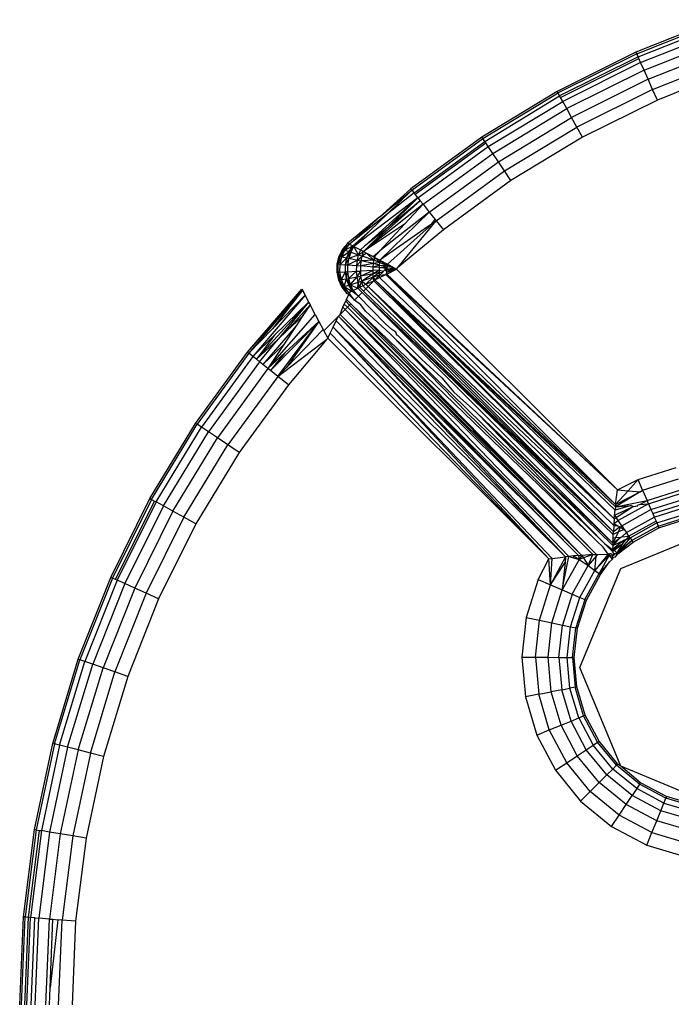
# Model space of a CAD drawing. Units: millimetres. Extents: x -4534 to 366010, y -3372 to 3934.
# Drawn here: x -1594 to -1575, y 2377 to 2405 of the extents above; entities that cross this region are included whole.
import ezdxf

# ---------------------------------------------------------------- set-up
doc = ezdxf.new("R2010")
doc.units = ezdxf.units.MM
doc.layers.add('Toestel 2D', color=7, linetype='Continuous', lineweight=20)
doc.layers.add('VP-EQ', color=7, linetype='Continuous', true_color=0x8a3492, plot=False)

# ---------------------------------------------------------------- blocks, each defined once
blk = doc.blocks.new('2854')
at = {"layer": 'VP-EQ', "color": 0}
for p, q in [((5007.451, -3168.7267), (5007.2171, -3168.8196)), ((5007.2191, -3168.8242), (5007.4527, -3168.7315)), ((5007.2231, -3168.8331), (5007.4559, -3168.7407)), ((5007.2304, -3168.8494), (5007.4618, -3168.7576)), ((5007.2401, -3168.8711), (5007.4696, -3168.78)), ((5007.2517, -3168.8971), (5007.479, -3168.8069)), ((5007.2171, -3168.8196), (5006.9917, -3168.9317)), ((5007.2191, -3168.8242), (5006.9941, -3168.9362)), ((5007.2231, -3168.8331), (5006.9988, -3168.9447)), ((5007.0014, -3168.9493), (5007.2252, -3168.8379)), ((5007.2171, -3168.8196), (5007.2191, -3168.8242)), ((5007.2231, -3168.8331), (5007.2191, -3168.8242)), ((5007.2252, -3168.8379), (5007.2231, -3168.8331)), ((5007.2304, -3168.8494), (5007.2252, -3168.8379)), ((5007.2646, -3168.9261), (5007.4895, -3168.8368)), ((5007.2304, -3168.8494), (5007.0075, -3168.9603)), ((5007.2401, -3168.8711), (5007.2304, -3168.8494)), ((5007.2401, -3168.8711), (5007.0189, -3168.9811)), ((5007.2517, -3168.8971), (5007.2401, -3168.8711)), ((5007.5005, -3168.8683), (5007.2782, -3168.9565)), ((5007.2517, -3168.8971), (5007.0327, -3169.0061)), ((5007.2646, -3168.9261), (5007.2517, -3168.8971)), ((5006.9917, -3168.9317), (5006.7765, -3169.0623)), ((5006.7793, -3169.0666), (5006.9941, -3168.9362)), ((5006.7847, -3169.0747), (5006.9988, -3168.9447)), ((5006.9941, -3168.9362), (5006.9917, -3168.9317)), ((5006.9988, -3168.9447), (5006.9941, -3168.9362)), ((5007.0014, -3168.9493), (5006.9988, -3168.9447)), ((5007.0075, -3168.9603), (5007.0014, -3168.9493)), ((5007.2646, -3168.9261), (5007.048, -3169.0338)), ((5007.2782, -3168.9565), (5007.2646, -3168.9261)), ((5006.7946, -3169.0895), (5007.0075, -3168.9603)), ((5007.0189, -3168.9811), (5007.0075, -3168.9603)), ((5007.2782, -3168.9565), (5007.0641, -3169.0631)), ((5006.8078, -3169.1093), (5007.0189, -3168.9811)), ((5006.8236, -3169.133), (5007.0327, -3169.0061)), ((5007.0327, -3169.0061), (5007.0189, -3168.9811)), ((5007.048, -3169.0338), (5007.0327, -3169.0061)), ((5006.8411, -3169.1594), (5007.048, -3169.0338)), ((5007.0641, -3169.0631), (5007.048, -3169.0338)), ((5006.7765, -3169.0623), (5006.573, -3169.2105)), ((5006.7793, -3169.0666), (5006.7765, -3169.0623)), ((5007.0641, -3169.0631), (5006.8596, -3169.1871)), ((5006.5762, -3169.2145), (5006.7793, -3169.0666)), ((5006.5823, -3169.2221), (5006.7847, -3169.0747)), ((5006.5855, -3169.2262), (5006.7876, -3169.079)), ((5006.5934, -3169.2361), (5006.7946, -3169.0895)), ((5006.7847, -3169.0747), (5006.7793, -3169.0666)), ((5006.7876, -3169.079), (5006.7847, -3169.0747)), ((5006.7946, -3169.0895), (5006.7876, -3169.079)), ((5006.8078, -3169.1093), (5006.7946, -3169.0895)), ((5006.6081, -3169.2547), (5006.8078, -3169.1093)), ((5006.8236, -3169.133), (5006.8078, -3169.1093)), ((5006.6258, -3169.277), (5006.8236, -3169.133)), ((5006.8411, -3169.1594), (5006.8236, -3169.133)), ((5006.6456, -3169.3018), (5006.8411, -3169.1594)), ((5006.8596, -3169.1871), (5006.8411, -3169.1594)), ((5006.8596, -3169.1871), (5006.6663, -3169.3279)), ((5006.573, -3169.2105), (5006.4841, -3169.2904)), ((5006.4841, -3169.2904), (5006.5762, -3169.2145)), ((5006.506, -3169.2825), (5006.5762, -3169.2145)), ((5006.5823, -3169.2221), (5006.506, -3169.2825)), ((5006.5762, -3169.2145), (5006.573, -3169.2105)), ((5006.5762, -3169.2145), (5006.5823, -3169.2221)), ((5006.5855, -3169.2262), (5006.5823, -3169.2221)), ((5006.5934, -3169.2361), (5006.5855, -3169.2262)), ((5006.5934, -3169.2361), (5006.4103, -3169.3752)), ((5006.4376, -3169.3895), (5006.6003, -3169.2449)), ((5006.6081, -3169.2547), (5006.4376, -3169.3895)), ((5006.4403, -3169.3743), (5006.5934, -3169.2361)), ((5006.5043, -3169.3238), (5006.5934, -3169.2361)), ((5006.6003, -3169.2449), (5006.5043, -3169.3238)), ((5006.555, -3169.312), (5006.6081, -3169.2547)), ((5006.5934, -3169.2361), (5006.6003, -3169.2449)), ((5006.6003, -3169.2449), (5006.6081, -3169.2547)), ((5006.6081, -3169.2547), (5006.6258, -3169.277)), ((5006.506, -3169.2825), (5006.3974, -3169.3685)), ((5006.4559, -3169.331), (5006.506, -3169.2825)), ((5006.4849, -3169.4146), (5006.6258, -3169.277)), ((5006.6258, -3169.277), (5006.4849, -3169.3875)), ((5006.6258, -3169.277), (5006.6428, -3169.2983)), ((5006.4841, -3169.2904), (5006.3925, -3169.366)), ((5006.3974, -3169.3685), (5006.4841, -3169.2904)), ((5006.555, -3169.312), (5006.4376, -3169.3895)), ((5006.4849, -3169.3875), (5006.555, -3169.312)), ((5006.536, -3169.4355), (5006.6456, -3169.3018)), ((5006.6321, -3169.3113), (5006.6207, -3169.3193)), ((5006.6247, -3169.3202), (5006.6321, -3169.3113)), ((5006.6321, -3169.3113), (5006.6428, -3169.2983)), ((5006.6456, -3169.3018), (5006.6321, -3169.3113)), ((5006.6428, -3169.2983), (5006.6456, -3169.3018)), ((5006.6456, -3169.3018), (5006.6663, -3169.3279)), ((5006.4559, -3169.331), (5006.4068, -3169.3734)), ((5006.4103, -3169.3752), (5006.4559, -3169.331)), ((5006.4376, -3169.3895), (5006.5043, -3169.3238)), ((5006.5043, -3169.3238), (5006.4403, -3169.3743)), ((5006.6207, -3169.3193), (5006.4849, -3169.4146)), ((5006.6663, -3169.3279), (5006.536, -3169.4355)), ((5006.6247, -3169.3202), (5006.5911, -3169.35)), ((5006.6247, -3169.3202), (5006.6207, -3169.3193)), ((5006.3925, -3169.366), (5006.3777, -3169.3834)), ((5006.3806, -3169.3844), (5006.3925, -3169.366)), ((5006.3974, -3169.3685), (5006.3806, -3169.3844)), ((5006.3845, -3169.3856), (5006.3974, -3169.3685)), ((5006.3845, -3169.3856), (5006.4068, -3169.3734)), ((5006.3925, -3169.366), (5006.3974, -3169.3685)), ((5006.3971, -3169.3897), (5006.4068, -3169.3734)), ((5006.3974, -3169.3685), (5006.4068, -3169.3734)), ((5006.4068, -3169.3734), (5006.4103, -3169.3752)), ((5006.5527, -3169.3839), (5006.5911, -3169.35)), ((5006.3777, -3169.3834), (5006.3672, -3169.4038)), ((5006.3806, -3169.3844), (5006.3672, -3169.4038)), ((5006.3708, -3169.4044), (5006.3806, -3169.3844)), ((5006.3845, -3169.3856), (5006.3708, -3169.4044)), ((5006.3755, -3169.4053), (5006.3845, -3169.3856)), ((5006.3755, -3169.4053), (5006.3971, -3169.3897)), ((5006.3806, -3169.3844), (5006.3777, -3169.3834)), ((5006.3845, -3169.3856), (5006.3806, -3169.3844)), ((5006.3845, -3169.3856), (5006.3971, -3169.3897)), ((5006.3903, -3169.4081), (5006.3971, -3169.3897)), ((5006.3903, -3169.4081), (5006.4016, -3169.3913)), ((5006.4016, -3169.3913), (5006.3956, -3169.4091)), ((5006.3956, -3169.4091), (5006.4238, -3169.399)), ((5006.3971, -3169.3897), (5006.4103, -3169.3752)), ((5006.3971, -3169.3897), (5006.4016, -3169.3913)), ((5006.4016, -3169.3913), (5006.4103, -3169.3752)), ((5006.4016, -3169.3913), (5006.4238, -3169.399)), ((5006.4103, -3169.3752), (5006.4296, -3169.3853)), ((5006.4238, -3169.399), (5006.4103, -3169.3752)), ((5006.4204, -3169.4143), (5006.4238, -3169.399)), ((5006.4296, -3169.3853), (5006.4238, -3169.399)), ((5006.4238, -3169.399), (5006.4376, -3169.3895)), ((5006.4238, -3169.399), (5006.434, -3169.4027)), ((5006.4296, -3169.3853), (5006.4403, -3169.3743)), ((5006.4296, -3169.3853), (5006.4376, -3169.3895)), ((5006.434, -3169.4027), (5006.4376, -3169.3895)), ((5006.4462, -3169.3941), (5006.434, -3169.4027)), ((5006.4376, -3169.3895), (5006.4462, -3169.3941)), ((5006.4669, -3169.415), (5006.4462, -3169.3941)), ((5006.4462, -3169.3941), (5006.4657, -3169.4044)), ((5006.4657, -3169.4044), (5006.4849, -3169.3875)), ((5006.4849, -3169.3875), (5006.468, -3169.4056)), ((5006.5067, -3169.4264), (5006.5527, -3169.3839)), ((5006.3616, -3169.426), (5006.3612, -3169.4488)), ((5006.3672, -3169.4038), (5006.3616, -3169.426)), ((5006.3708, -3169.4044), (5006.3616, -3169.426)), ((5006.3656, -3169.4262), (5006.3616, -3169.426)), ((5006.3652, -3169.4487), (5006.3656, -3169.4262)), ((5006.3656, -3169.4262), (5006.3708, -3169.4044)), ((5006.3755, -3169.4053), (5006.3656, -3169.4262)), ((5006.3707, -3169.4266), (5006.3656, -3169.4262)), ((5006.3708, -3169.4044), (5006.3672, -3169.4038)), ((5006.3703, -3169.4485), (5006.3707, -3169.4266)), ((5006.3707, -3169.4266), (5006.3755, -3169.4053)), ((5006.3707, -3169.4266), (5006.3903, -3169.4081)), ((5006.3707, -3169.4266), (5006.3867, -3169.4277)), ((5006.3755, -3169.4053), (5006.3708, -3169.4044)), ((5006.3755, -3169.4053), (5006.3903, -3169.4081)), ((5006.3863, -3169.4478), (5006.3867, -3169.4277)), ((5006.3867, -3169.4277), (5006.3903, -3169.4081)), ((5006.3867, -3169.4277), (5006.3956, -3169.4091)), ((5006.3867, -3169.4277), (5006.3923, -3169.4281)), ((5006.3903, -3169.4081), (5006.3956, -3169.4091)), ((5006.3923, -3169.4281), (5006.3919, -3169.4476)), ((5006.3956, -3169.4091), (5006.3923, -3169.4281)), ((5006.3923, -3169.4281), (5006.4204, -3169.4143)), ((5006.3923, -3169.4281), (5006.4185, -3169.4302)), ((5006.3956, -3169.4091), (5006.4204, -3169.4143)), ((5006.4182, -3169.4463), (5006.4185, -3169.4302)), ((5006.4185, -3169.4302), (5006.4204, -3169.4143)), ((5006.4185, -3169.4302), (5006.4314, -3169.4167)), ((5006.4185, -3169.4302), (5006.43, -3169.4311)), ((5006.4204, -3169.4143), (5006.434, -3169.4027)), ((5006.4204, -3169.4143), (5006.4314, -3169.4167)), ((5006.43, -3169.4311), (5006.4314, -3169.4167)), ((5006.466, -3169.4245), (5006.43, -3169.4311)), ((5006.4314, -3169.4167), (5006.434, -3169.4027)), ((5006.4669, -3169.415), (5006.4314, -3169.4167)), ((5006.466, -3169.4245), (5006.4314, -3169.4167)), ((5006.4669, -3169.415), (5006.434, -3169.4027)), ((5006.4655, -3169.4342), (5006.466, -3169.4245)), ((5006.484, -3169.4288), (5006.4655, -3169.4342)), ((5006.4657, -3169.4044), (5006.468, -3169.4056)), ((5006.466, -3169.4245), (5006.4669, -3169.415)), ((5006.4844, -3169.4216), (5006.466, -3169.4245)), ((5006.484, -3169.4288), (5006.466, -3169.4245)), ((5006.468, -3169.4056), (5006.4669, -3169.415)), ((5006.4724, -3169.408), (5006.4669, -3169.415)), ((5006.4844, -3169.4216), (5006.4669, -3169.415)), ((5006.468, -3169.4056), (5006.4724, -3169.408)), ((5006.4724, -3169.408), (5006.4849, -3169.4146)), ((5006.4844, -3169.4216), (5006.4724, -3169.408)), ((5006.4837, -3169.4359), (5006.484, -3169.4288)), ((5006.484, -3169.4288), (5006.4844, -3169.4216)), ((5006.484, -3169.4288), (5006.5051, -3169.4338)), ((5006.484, -3169.4288), (5006.5053, -3169.4298)), ((5006.4849, -3169.4146), (5006.4844, -3169.4216)), ((5006.4844, -3169.4216), (5006.5053, -3169.4298)), ((5006.4849, -3169.4146), (5006.5067, -3169.4264)), ((5006.4849, -3169.4146), (5006.5053, -3169.4298)), ((5006.5051, -3169.4338), (5006.5053, -3169.4298)), ((5006.5053, -3169.4298), (5006.5067, -3169.4264)), ((5006.5119, -3169.4292), (5006.5053, -3169.4298)), ((5006.5067, -3169.4264), (5006.5119, -3169.4292)), ((5006.5119, -3169.4292), (5006.5324, -3169.4403)), ((5006.3652, -3169.4487), (5006.3612, -3169.4488)), ((5006.3612, -3169.4488), (5006.3661, -3169.4712)), ((5006.3703, -3169.4485), (5006.3652, -3169.4487)), ((5006.3697, -3169.4707), (5006.3652, -3169.4487)), ((5006.3652, -3169.4487), (5006.3661, -3169.4712)), ((5006.3703, -3169.4485), (5006.3697, -3169.4707)), ((5006.3703, -3169.4485), (5006.3863, -3169.4478)), ((5006.3744, -3169.4699), (5006.3703, -3169.4485)), ((5006.3744, -3169.4699), (5006.3863, -3169.4478)), ((5006.3863, -3169.4478), (5006.3919, -3169.4476)), ((5006.3893, -3169.4675), (5006.3863, -3169.4478)), ((5006.3893, -3169.4675), (5006.3919, -3169.4476)), ((5006.3919, -3169.4476), (5006.4182, -3169.4463)), ((5006.3919, -3169.4476), (5006.3945, -3169.4667)), ((5006.3945, -3169.4667), (5006.4182, -3169.4463)), ((5006.4182, -3169.4463), (5006.4297, -3169.4458)), ((5006.4194, -3169.4623), (5006.4182, -3169.4463)), ((5006.4194, -3169.4623), (5006.4297, -3169.4458)), ((5006.4297, -3169.4458), (5006.43, -3169.4311)), ((5006.4653, -3169.444), (5006.4297, -3169.4458)), ((5006.4306, -3169.4603), (5006.4297, -3169.4458)), ((5006.4655, -3169.4342), (5006.43, -3169.4311)), ((5006.4653, -3169.444), (5006.4306, -3169.4603)), ((5006.4654, -3169.4537), (5006.4306, -3169.4603)), ((5006.4654, -3169.4537), (5006.4326, -3169.4743)), ((5006.4653, -3169.444), (5006.4655, -3169.4342)), ((5006.4835, -3169.4431), (5006.4653, -3169.444)), ((5006.4654, -3169.4537), (5006.4653, -3169.444)), ((5006.4835, -3169.4431), (5006.4654, -3169.4537)), ((5006.4835, -3169.4503), (5006.4654, -3169.4537)), ((5006.4658, -3169.4633), (5006.4654, -3169.4537)), ((5006.4837, -3169.4359), (5006.4655, -3169.4342)), ((5006.4835, -3169.4503), (5006.4658, -3169.4633)), ((5006.4836, -3169.4574), (5006.4658, -3169.4633)), ((5006.4836, -3169.4574), (5006.47, -3169.471)), ((5006.4835, -3169.4431), (5006.4837, -3169.4359)), ((5006.4835, -3169.4503), (5006.4835, -3169.4431)), ((5006.4835, -3169.4431), (5006.4954, -3169.4457)), ((5006.4835, -3169.4503), (5006.4926, -3169.4485)), ((5006.4836, -3169.4574), (5006.4835, -3169.4503)), ((5006.4836, -3169.4574), (5006.4926, -3169.4485)), ((5006.4836, -3169.4574), (5006.5012, -3169.456)), ((5006.4838, -3169.4644), (5006.4836, -3169.4574)), ((5006.4837, -3169.4359), (5006.5051, -3169.4338)), ((5006.4837, -3169.4359), (5006.505, -3169.4379)), ((5006.4838, -3169.4644), (5006.5012, -3169.456)), ((5006.4926, -3169.4485), (5006.4954, -3169.4457)), ((5006.4954, -3169.4457), (5006.4987, -3169.4423)), ((5006.505, -3169.4379), (5006.4987, -3169.4423)), ((5006.4987, -3169.4423), (5006.5049, -3169.442)), ((5006.4987, -3169.4423), (5006.5048, -3169.4461)), ((5006.5012, -3169.456), (5006.5048, -3169.4502)), ((5006.5012, -3169.456), (5006.5048, -3169.4543)), ((5007.164, -3170.0717), (5006.5012, -3169.456)), ((5007.159, -3170.1138), (5006.5012, -3169.456)), ((5006.5048, -3169.4543), (5006.5324, -3169.4403)), ((5006.5324, -3169.4403), (5006.5048, -3169.4461)), ((5006.5324, -3169.4403), (5006.5048, -3169.4502)), ((5006.5048, -3169.4461), (5006.5049, -3169.442)), ((5006.5048, -3169.4502), (5006.5048, -3169.4461)), ((5006.5048, -3169.4543), (5006.5048, -3169.4502)), ((5007.164, -3170.0717), (5006.5048, -3169.4543)), ((5006.5049, -3169.442), (5006.505, -3169.4379)), ((5006.5324, -3169.4403), (5006.5049, -3169.442)), ((5006.505, -3169.4379), (5006.5051, -3169.4338)), ((5006.5324, -3169.4403), (5006.505, -3169.4379)), ((5006.5096, -3169.4315), (5006.5051, -3169.4338)), ((5006.5324, -3169.4403), (5006.5096, -3169.4315)), ((5006.5324, -3169.4403), (5006.536, -3169.4355)), ((5006.5324, -3169.4403), (5007.164, -3170.0717)), ((5006.3697, -3169.4707), (5006.3661, -3169.4712)), ((5006.3661, -3169.4712), (5006.3758, -3169.4919)), ((5006.3744, -3169.4699), (5006.3697, -3169.4707)), ((5006.3788, -3169.4911), (5006.3697, -3169.4707)), ((5006.3697, -3169.4707), (5006.3758, -3169.4919)), ((5006.3744, -3169.4699), (5006.3893, -3169.4675)), ((5006.3827, -3169.4899), (5006.3744, -3169.4699)), ((5006.3744, -3169.4699), (5006.3788, -3169.4911)), ((5006.3827, -3169.4899), (5006.3893, -3169.4675)), ((5006.3827, -3169.4899), (5006.3954, -3169.4861)), ((5006.3893, -3169.4675), (5006.3945, -3169.4667)), ((5006.3954, -3169.4861), (5006.3893, -3169.4675)), ((5006.3945, -3169.4667), (5006.4194, -3169.4623)), ((5006.3954, -3169.4861), (5006.3945, -3169.4667)), ((5006.3945, -3169.4667), (5006.3999, -3169.4847)), ((5006.3954, -3169.4861), (5006.3999, -3169.4847)), ((5006.4033, -3169.4984), (5006.3954, -3169.4861)), ((5006.3999, -3169.4847), (5006.4194, -3169.4623)), ((5006.3999, -3169.4847), (5006.4223, -3169.4777)), ((5006.3999, -3169.4847), (5006.4218, -3169.4944)), ((5006.4051, -3169.4948), (5006.3999, -3169.4847)), ((5006.4194, -3169.4623), (5006.4306, -3169.4603)), ((5006.4223, -3169.4777), (5006.4194, -3169.4623)), ((5006.4218, -3169.4944), (5006.4223, -3169.4777)), ((5006.4223, -3169.4777), (5006.4306, -3169.4603)), ((5006.4223, -3169.4777), (5006.4326, -3169.4743)), ((5006.4266, -3169.4921), (5006.4223, -3169.4777)), ((5006.4266, -3169.4921), (5006.4326, -3169.4743)), ((5006.4326, -3169.4743), (5006.4306, -3169.4603)), ((5006.4658, -3169.4633), (5006.4326, -3169.4743)), ((5006.4357, -3169.4877), (5006.4326, -3169.4743)), ((5006.4326, -3169.4743), (5006.4444, -3169.4834)), ((5006.4357, -3169.4877), (5006.4444, -3169.4834)), ((5006.4658, -3169.4633), (5006.4444, -3169.4834)), ((5006.4444, -3169.4834), (5006.4675, -3169.4736)), ((5006.4511, -3169.49), (5006.4444, -3169.4834)), ((5006.4675, -3169.4736), (5006.4511, -3169.49)), ((5006.4675, -3169.4736), (5006.4658, -3169.4633)), ((5006.4658, -3169.4633), (5006.47, -3169.471)), ((5006.4675, -3169.4736), (5006.47, -3169.471)), ((5007.1552, -3170.1542), (5006.4675, -3169.4736)), ((5006.47, -3169.471), (5006.4838, -3169.4644)), ((5007.159, -3170.1138), (5006.47, -3169.471)), ((5007.1582, -3170.1203), (5006.47, -3169.471)), ((5007.1573, -3170.13), (5006.47, -3169.471)), ((5007.1552, -3170.1542), (5006.47, -3169.471)), ((5007.159, -3170.1138), (5006.4838, -3169.4644)), ((5006.1057, -3169.6778), (5006.2612, -3169.4973)), ((5006.263, -3169.5008), (5006.1057, -3169.6778)), ((5006.263, -3169.5008), (5006.1097, -3169.681)), ((5006.263, -3169.5008), (5006.1777, -3169.6108)), ((5006.2612, -3169.4973), (5006.263, -3169.5008)), ((5006.263, -3169.5008), (5006.2705, -3169.5151)), ((5006.3788, -3169.4911), (5006.3758, -3169.4919)), ((5006.3758, -3169.4919), (5006.3901, -3169.5098)), ((5006.3827, -3169.4899), (5006.3788, -3169.4911)), ((5006.3901, -3169.5098), (5006.3788, -3169.4911)), ((5006.3788, -3169.4911), (5006.3949, -3169.5075)), ((5006.3949, -3169.5075), (5006.3827, -3169.4899)), ((5006.3827, -3169.4899), (5006.4042, -3169.5029)), ((5006.3896, -3169.5266), (5006.3963, -3169.5128)), ((5006.3963, -3169.5128), (5006.3901, -3169.5098)), ((5006.3949, -3169.5075), (5006.4001, -3169.5049)), ((5006.3978, -3169.5097), (5006.3949, -3169.5075)), ((5006.3963, -3169.5128), (5006.3978, -3169.5097)), ((5006.4123, -3169.5288), (5006.3963, -3169.5128)), ((5006.3978, -3169.5097), (5006.4001, -3169.5049)), ((5006.4123, -3169.5288), (5006.3978, -3169.5097)), ((5006.4001, -3169.5049), (5006.4033, -3169.4984)), ((5006.4001, -3169.5049), (5006.4042, -3169.5029)), ((5006.4033, -3169.4984), (5006.4051, -3169.4948)), ((5006.408, -3169.5011), (5006.4033, -3169.4984)), ((5006.4042, -3169.5029), (5006.4033, -3169.4984)), ((5006.4042, -3169.5029), (5006.408, -3169.5011)), ((5006.4231, -3169.518), (5006.4042, -3169.5029)), ((5006.4051, -3169.4948), (5006.408, -3169.5011)), ((5006.408, -3169.5011), (5006.4218, -3169.4944)), ((5006.4231, -3169.518), (5006.408, -3169.5011)), ((5006.4218, -3169.4944), (5006.4266, -3169.4921)), ((5006.4344, -3169.5066), (5006.4218, -3169.4944)), ((5006.4344, -3169.5066), (5006.4231, -3169.518)), ((5006.4266, -3169.4921), (5006.4357, -3169.4877)), ((5006.438, -3169.5031), (5006.4266, -3169.4921)), ((5007.1524, -3170.192), (5006.4344, -3169.5066)), ((5007.1519, -3170.1988), (5006.4344, -3169.5066)), ((5007.1509, -3170.2237), (5006.4344, -3169.5066)), ((5006.4446, -3169.4965), (5006.4357, -3169.4877)), ((5006.4446, -3169.4965), (5006.438, -3169.5031)), ((5007.1524, -3170.192), (5006.438, -3169.5031)), ((5006.4511, -3169.49), (5006.4446, -3169.4965)), ((5007.1524, -3170.192), (5006.4446, -3169.4965)), ((5007.1552, -3170.1542), (5006.4511, -3169.49)), ((5007.1535, -3170.1737), (5006.4511, -3169.49)), ((5007.1524, -3170.192), (5006.4511, -3169.49)), ((5006.2705, -3169.5151), (5006.1215, -3169.6903)), ((5006.2805, -3169.5343), (5006.1314, -3169.6981)), ((5006.1777, -3169.6108), (5006.2705, -3169.5151)), ((5006.2805, -3169.5343), (5006.1836, -3169.6294)), ((5006.2805, -3169.5343), (5006.1934, -3169.6403)), ((5006.2186, -3169.6168), (5006.2848, -3169.5424)), ((5006.2848, -3169.5424), (5006.2628, -3169.5757)), ((5006.2705, -3169.5151), (5006.2805, -3169.5343)), ((5006.2805, -3169.5343), (5006.2848, -3169.5424)), ((5006.2996, -3169.5704), (5006.2848, -3169.5424)), ((5006.3787, -3169.5491), (5006.3829, -3169.5404)), ((5006.3829, -3169.5404), (5006.3869, -3169.5323)), ((5006.3918, -3169.5493), (5006.3829, -3169.5404)), ((5006.3869, -3169.5323), (5006.3896, -3169.5266)), ((5006.3978, -3169.5433), (5006.3869, -3169.5323)), ((5006.3896, -3169.5266), (5006.4019, -3169.5391)), ((5006.4019, -3169.5391), (5006.3978, -3169.5433)), ((5006.4019, -3169.5391), (5007.1042, -3170.2562)), ((5007.1016, -3170.2141), (5006.4019, -3169.5391)), ((5006.4231, -3169.518), (5006.4123, -3169.5288)), ((5006.4301, -3169.542), (5006.4123, -3169.5288)), ((5006.5008, -3169.5962), (5006.4231, -3169.518)), ((5006.4435, -3169.56), (5006.4301, -3169.542)), ((5006.1645, -3169.7244), (5006.2996, -3169.5704)), ((5006.2996, -3169.5704), (5006.3099, -3169.5897)), ((5006.3663, -3169.5748), (5006.3707, -3169.5704)), ((5006.3707, -3169.5704), (5006.3787, -3169.5491)), ((5006.3854, -3169.5557), (5006.3707, -3169.5704)), ((5007.0625, -3170.2589), (5006.3707, -3169.5704)), ((5007.0525, -3170.2596), (5006.3707, -3169.5704)), ((5006.3854, -3169.5557), (5006.3787, -3169.5491)), ((5006.3918, -3169.5493), (5006.3854, -3169.5557)), ((5007.094, -3170.2567), (5006.3854, -3169.5557)), ((5007.0625, -3170.2589), (5006.3854, -3169.5557)), ((5006.3978, -3169.5433), (5006.3918, -3169.5493)), ((5007.1042, -3170.2562), (5006.3918, -3169.5493)), ((5007.094, -3170.2567), (5006.3918, -3169.5493)), ((5007.1042, -3170.2562), (5006.3978, -3169.5433)), ((5006.5136, -3169.6255), (5006.4435, -3169.56)), ((5006.1722, -3169.7306), (5006.3099, -3169.5897)), ((5006.1928, -3169.747), (5006.3099, -3169.5897)), ((5006.2126, -3169.6798), (5006.3099, -3169.5897)), ((5006.3099, -3169.5897), (5006.2172, -3169.7217)), ((5006.2186, -3169.6168), (5006.2628, -3169.5757)), ((5006.2628, -3169.5757), (5006.2454, -3169.602)), ((5006.3099, -3169.5897), (5006.3223, -3169.6128)), ((5006.3663, -3169.5748), (5006.3244, -3169.6167)), ((5006.3511, -3169.6062), (5006.3596, -3169.5885)), ((5006.3596, -3169.5885), (5006.3663, -3169.5748)), ((5007.016, -3170.2631), (5006.3596, -3169.5885)), ((5007.0525, -3170.2596), (5006.3663, -3169.5748)), ((5007.0252, -3170.262), (5006.3663, -3169.5748)), ((5007.016, -3170.2631), (5006.3663, -3169.5748)), ((5006.5185, -3169.6132), (5006.5008, -3169.5962)), ((5006.1097, -3169.681), (5006.1777, -3169.6108)), ((5006.2454, -3169.602), (5006.15, -3169.7129)), ((5006.1934, -3169.6403), (5006.2186, -3169.6168)), ((5006.2454, -3169.602), (5006.2096, -3169.6561)), ((5006.2172, -3169.7217), (5006.3223, -3169.6128)), ((5006.3223, -3169.6128), (5006.3244, -3169.6167)), ((5006.3244, -3169.6167), (5006.3359, -3169.6378)), ((5006.3359, -3169.6378), (5006.3429, -3169.6233)), ((5006.3429, -3169.6233), (5006.3511, -3169.6062)), ((5006.9677, -3170.2687), (5006.3429, -3169.6233)), ((5006.3511, -3169.6062), (5007.016, -3170.2631)), ((5006.9775, -3170.2674), (5006.3511, -3169.6062)), ((5006.9677, -3170.2687), (5006.3511, -3169.6062)), ((5006.7363, -3169.8534), (5006.5136, -3169.6255)), ((5007.1272, -3170.2251), (5006.5136, -3169.6255)), ((5006.5306, -3169.6203), (5006.5185, -3169.6132)), ((5006.5334, -3169.6289), (5006.5306, -3169.6203)), ((5006.1836, -3169.6294), (5006.1215, -3169.6903)), ((5006.1836, -3169.6294), (5006.1314, -3169.6981)), ((5006.1934, -3169.6403), (5006.1314, -3169.6981)), ((5006.1401, -3169.7051), (5006.1934, -3169.6403)), ((5006.1928, -3169.747), (5006.3329, -3169.6402)), ((5006.3329, -3169.6402), (5006.2232, -3169.7711)), ((5006.3329, -3169.6402), (5006.3359, -3169.6378)), ((5006.3359, -3169.6378), (5006.9677, -3170.2687)), ((5006.5359, -3169.6301), (5006.5334, -3169.6289)), ((5006.567, -3169.6616), (5006.5359, -3169.6301)), ((5005.9575, -3169.8813), (5006.1057, -3169.6778)), ((5006.1097, -3169.681), (5005.9618, -3169.8841)), ((5006.1057, -3169.6778), (5006.1097, -3169.681)), ((5006.1215, -3169.6903), (5006.1097, -3169.681)), ((5006.15, -3169.7129), (5006.2096, -3169.6561)), ((5006.2096, -3169.6561), (5006.1645, -3169.7244)), ((5006.1645, -3169.7244), (5006.2126, -3169.6798)), ((5006.2126, -3169.6798), (5006.1722, -3169.7306)), ((5006.6048, -3169.6984), (5006.567, -3169.6616)), ((5006.1215, -3169.6903), (5005.9743, -3169.8924)), ((5006.1401, -3169.7051), (5005.9941, -3169.9056)), ((5006.1314, -3169.6981), (5006.1215, -3169.6903)), ((5006.1401, -3169.7051), (5006.1314, -3169.6981)), ((5006.15, -3169.7129), (5006.1401, -3169.7051)), ((5006.6048, -3169.6984), (5006.6615, -3169.7513)), ((5006.1645, -3169.7244), (5006.02, -3169.9228)), ((5006.1645, -3169.7244), (5006.15, -3169.7129)), ((5006.1722, -3169.7306), (5006.1645, -3169.7244)), ((5006.1928, -3169.747), (5006.1722, -3169.7306)), ((5006.1928, -3169.747), (5006.2172, -3169.7217)), ((5006.1928, -3169.747), (5006.0501, -3169.9429)), ((5006.2232, -3169.7711), (5006.1928, -3169.747)), ((5006.6615, -3169.7513), (5006.6965, -3169.7924)), ((5006.2232, -3169.7711), (5006.0824, -3169.9644)), ((5006.6965, -3169.7924), (5006.759, -3169.8487)), ((5007.1509, -3170.2237), (5006.759, -3169.8487)), ((5007.1506, -3170.2305), (5006.759, -3169.8487)), ((5006.759, -3169.8487), (5006.9499, -3170.0435)), ((5006.8218, -3169.936), (5006.7363, -3169.8534)), ((5005.8269, -3170.0964), (5005.9575, -3169.8813)), ((5005.8314, -3170.0989), (5005.9618, -3169.8841)), ((5005.8445, -3170.1061), (5005.9743, -3169.8924)), ((5005.8654, -3170.1176), (5005.9941, -3169.9056)), ((5005.9618, -3169.8841), (5005.9575, -3169.8813)), ((5005.9743, -3169.8924), (5005.9618, -3169.8841)), ((5005.9941, -3169.9056), (5005.9743, -3169.8924)), ((5006.02, -3169.9228), (5005.9941, -3169.9056)), ((5005.8926, -3170.1326), (5006.02, -3169.9228)), ((5006.0501, -3169.9429), (5006.02, -3169.9228)), ((5006.9061, -3170.0184), (5006.8218, -3169.936)), ((5005.9243, -3170.1501), (5006.0501, -3169.9429)), ((5006.0824, -3169.9644), (5005.9583, -3170.1688)), ((5006.0824, -3169.9644), (5006.0501, -3169.9429)), ((5007.1016, -3170.2141), (5006.9061, -3170.0184)), ((5007.223, -3170.0422), (5007.3317, -3170.0077)), ((5006.9499, -3170.0435), (5007.1272, -3170.2251)), ((5007.164, -3170.0717), (5007.223, -3170.0422)), ((5007.223, -3170.0422), (5007.1944, -3170.0742)), ((5007.2362, -3170.0728), (5007.223, -3170.0422)), ((5007.2362, -3170.0728), (5007.3386, -3170.0403)), ((5007.2292, -3170.0771), (5007.1582, -3170.1203)), ((5007.159, -3170.1138), (5007.164, -3170.0717)), ((5007.1944, -3170.0742), (5007.159, -3170.1138)), ((5007.159, -3170.1138), (5007.2292, -3170.0771)), ((5007.164, -3170.0717), (5007.1944, -3170.0742)), ((5007.1944, -3170.0742), (5007.2292, -3170.0771)), ((5007.2292, -3170.0771), (5007.2362, -3170.0728)), ((5007.2362, -3170.0728), (5007.2487, -3170.102)), ((5007.2487, -3170.102), (5007.3451, -3170.0713)), ((5005.7148, -3170.3218), (5005.8269, -3170.0964)), ((5005.8314, -3170.0989), (5005.7195, -3170.3239)), ((5005.7283, -3170.3279), (5005.8399, -3170.1036)), ((5005.8445, -3170.1061), (5005.7331, -3170.33)), ((5005.8269, -3170.0964), (5005.8314, -3170.0989)), ((5005.8314, -3170.0989), (5005.8399, -3170.1036)), ((5005.8399, -3170.1036), (5005.8445, -3170.1061)), ((5005.8654, -3170.1176), (5005.8445, -3170.1061)), ((5007.1582, -3170.1203), (5007.2487, -3170.102)), ((5007.2279, -3170.1135), (5007.2487, -3170.102)), ((5007.2526, -3170.1111), (5007.2487, -3170.102)), ((5007.2526, -3170.1111), (5007.3472, -3170.081)), ((5007.26, -3170.1281), (5007.351, -3170.0992)), ((5005.8654, -3170.1176), (5005.7549, -3170.3397)), ((5005.8926, -3170.1326), (5005.7833, -3170.3524)), ((5005.8926, -3170.1326), (5005.8654, -3170.1176)), ((5005.9243, -3170.1501), (5005.8926, -3170.1326)), ((5007.156, -3170.1443), (5007.2105, -3170.1194)), ((5007.156, -3170.1443), (5007.1573, -3170.13)), ((5007.2031, -3170.1159), (5007.1573, -3170.13)), ((5007.1582, -3170.1203), (5007.1573, -3170.13)), ((5007.159, -3170.1138), (5007.1582, -3170.1203)), ((5007.1582, -3170.1203), (5007.2031, -3170.1159)), ((5007.2105, -3170.1194), (5007.163, -3170.1495)), ((5007.2526, -3170.1111), (5007.1659, -3170.1592)), ((5007.1764, -3170.1744), (5007.26, -3170.1281)), ((5007.2031, -3170.1159), (5007.2105, -3170.1194)), ((5007.2105, -3170.1194), (5007.221, -3170.1173)), ((5007.221, -3170.1173), (5007.2223, -3170.1141)), ((5007.2223, -3170.1141), (5007.2279, -3170.1135)), ((5007.2279, -3170.1135), (5007.2526, -3170.1111)), ((5007.2526, -3170.1111), (5007.26, -3170.1281)), ((5007.26, -3170.1281), (5007.2649, -3170.1396)), ((5007.2649, -3170.1396), (5007.3536, -3170.1114)), ((5007.2694, -3170.1499), (5007.3559, -3170.1224)), ((5005.9243, -3170.1501), (5005.8163, -3170.3671)), ((5005.9583, -3170.1688), (5005.9243, -3170.1501)), ((5007.1552, -3170.1542), (5007.1541, -3170.1675)), ((5007.1541, -3170.1675), (5007.1659, -3170.1592)), ((5007.1552, -3170.1542), (5007.156, -3170.1443)), ((5007.1552, -3170.1542), (5007.1602, -3170.151)), ((5007.156, -3170.1443), (5007.1602, -3170.151)), ((5007.163, -3170.1495), (5007.1602, -3170.151)), ((5007.1659, -3170.1592), (5007.1602, -3170.151)), ((5007.1764, -3170.1744), (5007.1659, -3170.1592)), ((5007.1899, -3170.1939), (5007.2694, -3170.1499)), ((5007.2744, -3170.1615), (5007.1971, -3170.2043)), ((5007.2649, -3170.1396), (5007.2694, -3170.1499)), ((5007.2694, -3170.1499), (5007.2744, -3170.1615)), ((5007.2744, -3170.1615), (5007.2764, -3170.1663)), ((5007.2764, -3170.1663), (5007.3596, -3170.1399)), ((5007.2803, -3170.1753), (5007.3616, -3170.1494)), ((5007.2823, -3170.1799), (5007.3627, -3170.1544)), ((5005.9583, -3170.1688), (5005.8518, -3170.3829)), ((5007.1535, -3170.1737), (5007.1524, -3170.192)), ((5007.1694, -3170.1795), (5007.1524, -3170.192)), ((5007.1541, -3170.1675), (5007.1535, -3170.1737)), ((5007.1535, -3170.1737), (5007.1653, -3170.1741)), ((5007.1541, -3170.1675), (5007.1653, -3170.1741)), ((5007.1653, -3170.1741), (5007.1725, -3170.1783)), ((5007.1673, -3170.1919), (5007.1725, -3170.1783)), ((5007.1836, -3170.1847), (5007.1673, -3170.1919)), ((5007.1725, -3170.1783), (5007.1694, -3170.1795)), ((5007.1764, -3170.1744), (5007.1725, -3170.1783)), ((5007.1725, -3170.1783), (5007.1836, -3170.1847)), ((5007.1737, -3170.2966), (5007.4565, -3170.1794)), ((5007.1764, -3170.1744), (5007.1836, -3170.1847)), ((5007.1836, -3170.1847), (5007.1899, -3170.1939)), ((5007.2001, -3170.2086), (5007.2764, -3170.1663)), ((5007.2803, -3170.1753), (5007.2057, -3170.2166)), ((5007.2086, -3170.2208), (5007.2823, -3170.1799)), ((5007.2764, -3170.1663), (5007.2803, -3170.1753)), ((5007.2823, -3170.1799), (5007.2803, -3170.1753)), ((5007.1056, -3170.2183), (5007.1016, -3170.2141)), ((5007.1233, -3170.2358), (5007.1056, -3170.2183)), ((5007.1816, -3170.2168), (5007.1503, -3170.2419)), ((5007.1736, -3170.2064), (5007.1506, -3170.2305)), ((5007.1506, -3170.2305), (5007.1816, -3170.2168)), ((5007.1509, -3170.2237), (5007.1736, -3170.2064)), ((5007.1509, -3170.2237), (5007.1592, -3170.2077)), ((5007.1509, -3170.2237), (5007.1515, -3170.2083)), ((5007.1515, -3170.2083), (5007.1519, -3170.1988)), ((5007.1515, -3170.2083), (5007.1592, -3170.2077)), ((5007.1673, -3170.1919), (5007.1519, -3170.1988)), ((5007.1519, -3170.1988), (5007.1524, -3170.192)), ((5007.1592, -3170.2077), (5007.1673, -3170.1919)), ((5007.1592, -3170.2077), (5007.1736, -3170.2064)), ((5007.2001, -3170.2086), (5007.1618, -3170.2547)), ((5007.2057, -3170.2166), (5007.1618, -3170.2547)), ((5007.2057, -3170.2166), (5007.165, -3170.2547)), ((5007.1736, -3170.2064), (5007.1768, -3170.2061)), ((5007.1768, -3170.2061), (5007.1899, -3170.1939)), ((5007.1768, -3170.2061), (5007.1971, -3170.2043)), ((5007.1788, -3170.2255), (5007.1892, -3170.2134)), ((5007.1816, -3170.2168), (5007.1788, -3170.2255)), ((5007.1892, -3170.2134), (5007.1816, -3170.2168)), ((5007.1971, -3170.2043), (5007.1892, -3170.2134)), ((5007.1892, -3170.2134), (5007.2001, -3170.2086)), ((5007.1971, -3170.2043), (5007.1899, -3170.1939)), ((5007.2001, -3170.2086), (5007.1971, -3170.2043)), ((5007.2001, -3170.2086), (5007.2057, -3170.2166)), ((5007.2086, -3170.2208), (5007.2057, -3170.2166)), ((5007.1372, -3170.255), (5007.1233, -3170.2358)), ((5007.1502, -3170.2481), (5007.1272, -3170.2251)), ((5007.1272, -3170.2251), (5007.1503, -3170.2419)), ((5007.1502, -3170.2481), (5007.1503, -3170.2419)), ((5007.1502, -3170.2481), (5007.1547, -3170.2445)), ((5007.1503, -3170.2419), (5007.1788, -3170.2255)), ((5007.1506, -3170.2305), (5007.1503, -3170.2419)), ((5007.1503, -3170.2419), (5007.1547, -3170.2445)), ((5007.1509, -3170.2237), (5007.1506, -3170.2305)), ((5007.1547, -3170.2445), (5007.1788, -3170.2255)), ((5007.1547, -3170.2445), (5007.1623, -3170.2521)), ((5007.1788, -3170.2255), (5007.1623, -3170.2521)), ((5007.165, -3170.2547), (5007.2086, -3170.2208)), ((5006.9374, -3170.3277), (5006.9677, -3170.2687)), ((5006.9677, -3170.2687), (5006.9775, -3170.2674)), ((5006.9731, -3170.3431), (5006.9677, -3170.2687)), ((5007.016, -3170.2631), (5006.9731, -3170.3431)), ((5006.9731, -3170.3431), (5006.9775, -3170.2674)), ((5006.9775, -3170.2674), (5007.016, -3170.2631)), ((5007.0063, -3170.3574), (5007.0252, -3170.262)), ((5007.0544, -3170.2707), (5007.0063, -3170.3574)), ((5007.016, -3170.2631), (5007.0144, -3170.2789)), ((5007.0252, -3170.262), (5007.016, -3170.2631)), ((5007.0398, -3170.2607), (5007.0252, -3170.262)), ((5007.0252, -3170.262), (5007.038, -3170.2658)), ((5007.038, -3170.2658), (5007.0398, -3170.2607)), ((5007.038, -3170.2658), (5007.0544, -3170.2707)), ((5007.0525, -3170.2596), (5007.0398, -3170.2607)), ((5007.0398, -3170.2607), (5007.0544, -3170.2707)), ((5007.0525, -3170.2596), (5007.0625, -3170.2589)), ((5007.0525, -3170.2596), (5007.0544, -3170.2707)), ((5007.0625, -3170.2589), (5007.0544, -3170.2707)), ((5007.0668, -3170.2663), (5007.0544, -3170.2707)), ((5007.0544, -3170.2707), (5007.0799, -3170.2883)), ((5007.094, -3170.2567), (5007.0625, -3170.2589)), ((5007.0625, -3170.2589), (5007.0668, -3170.2663)), ((5007.094, -3170.2567), (5007.0668, -3170.2663)), ((5007.0668, -3170.2663), (5007.0799, -3170.2883)), ((5007.0799, -3170.2883), (5007.094, -3170.2567)), ((5007.1037, -3170.261), (5007.0799, -3170.2883)), ((5007.094, -3170.2567), (5007.1042, -3170.2562)), ((5007.1372, -3170.255), (5007.0995, -3170.3019)), ((5007.1404, -3170.2587), (5007.0995, -3170.3019)), ((5007.0995, -3170.3019), (5007.1037, -3170.261)), ((5007.1081, -3170.256), (5007.1037, -3170.261)), ((5007.1042, -3170.2562), (5007.1037, -3170.261)), ((5007.1042, -3170.2562), (5007.1081, -3170.256)), ((5007.1081, -3170.256), (5007.1372, -3170.255)), ((5007.1404, -3170.2587), (5007.1119, -3170.3104)), ((5007.1424, -3170.2549), (5007.1372, -3170.255)), ((5007.1404, -3170.2587), (5007.1372, -3170.255)), ((5007.1424, -3170.2549), (5007.1404, -3170.2587)), ((5007.15, -3170.2622), (5007.1404, -3170.2587)), ((5007.15, -3170.2697), (5007.1404, -3170.2587)), ((5007.15, -3170.2697), (5007.1413, -3170.2776)), ((5007.1462, -3170.2549), (5007.1424, -3170.2549)), ((5007.15, -3170.2587), (5007.1462, -3170.2549)), ((5007.1534, -3170.2548), (5007.15, -3170.2587)), ((5007.15, -3170.2587), (5007.15, -3170.2622)), ((5007.1541, -3170.2588), (5007.15, -3170.2587)), ((5007.1541, -3170.2588), (5007.15, -3170.2622)), ((5007.15, -3170.2622), (5007.15, -3170.2697)), ((5007.15, -3170.2653), (5007.1582, -3170.2629)), ((5007.15, -3170.2697), (5007.15, -3170.2653)), ((5007.1534, -3170.2548), (5007.1502, -3170.2481)), ((5007.1574, -3170.2548), (5007.1534, -3170.2548)), ((5007.1574, -3170.2548), (5007.1541, -3170.2588)), ((5007.1618, -3170.2547), (5007.1574, -3170.2548)), ((5007.1582, -3170.2629), (5007.1621, -3170.2581)), ((5007.1623, -3170.2521), (5007.1618, -3170.2547)), ((5007.165, -3170.2547), (5007.1618, -3170.2547)), ((5007.1621, -3170.2581), (5007.1618, -3170.2547)), ((5007.1621, -3170.2581), (5007.165, -3170.2547)), ((5007.1623, -3170.2521), (5007.165, -3170.2547)), ((5006.9731, -3170.3431), (5007.0144, -3170.2789)), ((5007.0144, -3170.2789), (5007.0063, -3170.3574)), ((5007.0348, -3170.3697), (5007.0799, -3170.2883)), ((5007.0565, -3170.5794), (5007.1737, -3170.2966)), ((5007.0567, -3170.3791), (5007.0995, -3170.3019)), ((5007.0799, -3170.2883), (5007.0995, -3170.3019)), ((5007.0995, -3170.3019), (5007.1119, -3170.3104)), ((5007.1413, -3170.2776), (5007.1119, -3170.3104)), ((5007.1161, -3170.3133), (5007.1413, -3170.2776)), ((5005.6219, -3170.5558), (5005.7148, -3170.3218)), ((5005.7195, -3170.3239), (5005.6268, -3170.5575)), ((5005.7331, -3170.33), (5005.6409, -3170.5624)), ((5005.7148, -3170.3218), (5005.7195, -3170.3239)), ((5005.7283, -3170.3279), (5005.7195, -3170.3239)), ((5005.7331, -3170.33), (5005.7283, -3170.3279)), ((5005.7549, -3170.3397), (5005.7331, -3170.33)), ((5006.9374, -3170.3277), (5006.9029, -3170.4364)), ((5006.9374, -3170.3277), (5006.9731, -3170.3431)), ((5007.0705, -3170.3851), (5007.1119, -3170.3104)), ((5007.0752, -3170.3871), (5007.1161, -3170.3133)), ((5007.1119, -3170.3104), (5007.1161, -3170.3133)), ((5005.7549, -3170.3397), (5005.6634, -3170.5703)), ((5005.7833, -3170.3524), (5005.6928, -3170.5805)), ((5005.7833, -3170.3524), (5005.7549, -3170.3397)), ((5005.8163, -3170.3671), (5005.7833, -3170.3524)), ((5006.9409, -3170.4445), (5006.9731, -3170.3431)), ((5006.9731, -3170.3431), (5007.0063, -3170.3574)), ((5006.9763, -3170.4519), (5007.0063, -3170.3574)), ((5007.0063, -3170.3574), (5007.0348, -3170.3697)), ((5005.8163, -3170.3671), (5005.7269, -3170.5924)), ((5005.8518, -3170.3829), (5005.7636, -3170.6052)), ((5005.8518, -3170.3829), (5005.8163, -3170.3671)), ((5007.0348, -3170.3697), (5007.0067, -3170.4584)), ((5007.03, -3170.4633), (5007.0567, -3170.3791)), ((5007.0348, -3170.3697), (5007.0567, -3170.3791)), ((5007.0705, -3170.3851), (5007.0447, -3170.4664)), ((5007.0497, -3170.4674), (5007.0752, -3170.3871)), ((5007.0567, -3170.3791), (5007.0705, -3170.3851)), ((5007.0705, -3170.3851), (5007.0752, -3170.3871)), ((5006.9029, -3170.4364), (5006.8905, -3170.5498)), ((5006.9029, -3170.4364), (5006.9409, -3170.4445)), ((5006.9293, -3170.5502), (5006.9409, -3170.4445)), ((5006.9409, -3170.4445), (5006.9763, -3170.4519)), ((5006.9655, -3170.5505), (5006.9763, -3170.4519)), ((5006.9763, -3170.4519), (5007.0067, -3170.4584)), ((5006.9966, -3170.5508), (5007.0067, -3170.4584)), ((5007.0067, -3170.4584), (5007.03, -3170.4633)), ((5007.0204, -3170.5511), (5007.03, -3170.4633)), ((5007.03, -3170.4633), (5007.0447, -3170.4664)), ((5007.0354, -3170.5512), (5007.0447, -3170.4664)), ((5007.0405, -3170.5513), (5007.0497, -3170.4674)), ((5007.0447, -3170.4664), (5007.0497, -3170.4674)), ((5005.5491, -3170.7968), (5005.6219, -3170.5558)), ((5005.6268, -3170.5575), (5005.6219, -3170.5558)), ((5006.8905, -3170.5498), (5006.9293, -3170.5502)), ((5006.8905, -3170.5498), (5006.9008, -3170.6634)), ((5006.9293, -3170.5502), (5006.9389, -3170.6561)), ((5006.9293, -3170.5502), (5006.9655, -3170.5505)), ((5006.9655, -3170.5505), (5006.9966, -3170.5508)), ((5006.9744, -3170.6493), (5006.9655, -3170.5505)), ((5006.9966, -3170.5508), (5007.0049, -3170.6435)), ((5006.9966, -3170.5508), (5007.0204, -3170.5511)), ((5007.0204, -3170.5511), (5007.0354, -3170.5512)), ((5007.0283, -3170.639), (5007.0204, -3170.5511)), ((5007.0405, -3170.5513), (5007.0354, -3170.5512)), ((5007.0354, -3170.5512), (5007.0431, -3170.6362)), ((5007.0481, -3170.6352), (5007.0405, -3170.5513)), ((5005.554, -3170.798), (5005.6268, -3170.5575)), ((5005.5685, -3170.8018), (5005.6409, -3170.5624)), ((5005.5916, -3170.8077), (5005.6634, -3170.5703)), ((5005.6217, -3170.8154), (5005.6928, -3170.5805)), ((5005.6409, -3170.5624), (5005.6268, -3170.5575)), ((5005.6634, -3170.5703), (5005.6409, -3170.5624)), ((5005.6928, -3170.5805), (5005.6634, -3170.5703)), ((5005.7269, -3170.5924), (5005.6928, -3170.5805)), ((5007.1737, -3170.8623), (5007.0565, -3170.5794)), ((5005.6567, -3170.8245), (5005.7269, -3170.5924)), ((5005.7636, -3170.6052), (5005.6943, -3170.8341)), ((5005.7636, -3170.6052), (5005.7269, -3170.5924)), ((5007.0049, -3170.6435), (5007.0283, -3170.639)), ((5007.0431, -3170.6362), (5007.0283, -3170.639)), ((5007.0535, -3170.7236), (5007.0283, -3170.639)), ((5007.0431, -3170.6362), (5007.0481, -3170.6352)), ((5007.0673, -3170.718), (5007.0431, -3170.6362)), ((5007.0721, -3170.716), (5007.0481, -3170.6352)), ((5006.9389, -3170.6561), (5006.9008, -3170.6634)), ((5006.9008, -3170.6634), (5006.9332, -3170.7728)), ((5006.9389, -3170.6561), (5006.9744, -3170.6493)), ((5006.9692, -3170.7581), (5006.9389, -3170.6561)), ((5007.0049, -3170.6435), (5006.9744, -3170.6493)), ((5007.0027, -3170.7444), (5006.9744, -3170.6493)), ((5007.0314, -3170.7327), (5007.0049, -3170.6435)), ((5007.0314, -3170.7327), (5007.0535, -3170.7236)), ((5007.0535, -3170.7236), (5007.0673, -3170.718)), ((5007.0535, -3170.7236), (5007.0948, -3170.8017)), ((5007.0721, -3170.716), (5007.0673, -3170.718)), ((5007.1073, -3170.7934), (5007.0673, -3170.718)), ((5007.1116, -3170.7905), (5007.0721, -3170.716)), ((5006.9692, -3170.7581), (5007.0027, -3170.7444)), ((5007.0027, -3170.7444), (5007.0314, -3170.7327)), ((5007.0491, -3170.8321), (5007.0027, -3170.7444)), ((5007.075, -3170.8149), (5007.0314, -3170.7327)), ((5006.9332, -3170.7728), (5006.9692, -3170.7581)), ((5006.9332, -3170.7728), (5006.9866, -3170.8736)), ((5007.019, -3170.8521), (5006.9692, -3170.7581)), ((5005.4966, -3171.043), (5005.5491, -3170.7968)), ((5005.554, -3170.798), (5005.5017, -3171.0438)), ((5005.5685, -3170.8018), (5005.5164, -3171.0463)), ((5005.5916, -3170.8077), (5005.5399, -3171.0503)), ((5005.5491, -3170.7968), (5005.554, -3170.798)), ((5005.5685, -3170.8018), (5005.554, -3170.798)), ((5005.5916, -3170.8077), (5005.5685, -3170.8018)), ((5005.6217, -3170.8154), (5005.5916, -3170.8077)), ((5007.075, -3170.8149), (5007.0948, -3170.8017)), ((5007.0948, -3170.8017), (5007.1073, -3170.7934)), ((5007.1508, -3170.87), (5007.0948, -3170.8017)), ((5007.1073, -3170.7934), (5007.1116, -3170.7905)), ((5007.1614, -3170.8594), (5007.1073, -3170.7934)), ((5007.165, -3170.8558), (5007.1116, -3170.7905)), ((5005.6217, -3170.8154), (5005.5706, -3171.0555)), ((5005.6567, -3170.8245), (5005.6062, -3171.0615)), ((5005.6567, -3170.8245), (5005.6217, -3170.8154)), ((5005.6943, -3170.8341), (5005.6445, -3171.068)), ((5005.6943, -3170.8341), (5005.6567, -3170.8245)), ((5007.019, -3170.8521), (5007.0491, -3170.8321)), ((5007.0491, -3170.8321), (5007.075, -3170.8149)), ((5007.1119, -3170.9088), (5007.0491, -3170.8321)), ((5007.1339, -3170.8868), (5007.075, -3170.8149)), ((5006.9866, -3170.8736), (5007.019, -3170.8521)), ((5007.0864, -3170.9344), (5007.019, -3170.8521)), ((5007.1508, -3170.87), (5007.1614, -3170.8594)), ((5007.165, -3170.8558), (5007.1614, -3170.8594)), ((5007.2274, -3170.9134), (5007.1614, -3170.8594)), ((5007.1737, -3170.8623), (5007.165, -3170.8558)), ((5007.4565, -3170.9794), (5007.1737, -3170.8623)), ((5007.2302, -3170.9092), (5007.1737, -3170.8623)), ((5006.9866, -3170.8736), (5007.0589, -3170.9618)), ((5007.1119, -3170.9088), (5007.1339, -3170.8868)), ((5007.1339, -3170.8868), (5007.1508, -3170.87)), ((5007.2059, -3170.9458), (5007.1339, -3170.8868)), ((5007.2191, -3170.9259), (5007.1508, -3170.87)), ((5007.0864, -3170.9344), (5007.1119, -3170.9088)), ((5007.1887, -3170.9716), (5007.1119, -3170.9088)), ((5007.2274, -3170.9134), (5007.2191, -3170.9259)), ((5007.2274, -3170.9134), (5007.2302, -3170.9092)), ((5007.3028, -3170.9534), (5007.2274, -3170.9134)), ((5007.3047, -3170.9487), (5007.2302, -3170.9092)), ((5007.0589, -3170.9618), (5007.0864, -3170.9344)), ((5007.1687, -3171.0018), (5007.0864, -3170.9344)), ((5007.1887, -3170.9716), (5007.2059, -3170.9458)), ((5007.2191, -3170.9259), (5007.2059, -3170.9458)), ((5007.2881, -3170.9893), (5007.2059, -3170.9458)), ((5007.2971, -3170.9673), (5007.2191, -3170.9259)), ((5007.3047, -3170.9487), (5007.3028, -3170.9534)), ((5007.3855, -3170.9727), (5007.3047, -3170.9487)), ((5007.0589, -3170.9618), (5007.1472, -3171.0341)), ((5007.1687, -3171.0018), (5007.1887, -3170.9716)), ((5007.2763, -3171.0181), (5007.1887, -3170.9716)), ((5007.2881, -3170.9893), (5007.2971, -3170.9673)), ((5007.2971, -3170.9673), (5007.3028, -3170.9534)), ((5007.2971, -3170.9673), (5007.3817, -3170.9924)), ((5007.3846, -3170.9777), (5007.3028, -3170.9534)), ((5007.1472, -3171.0341), (5007.1687, -3171.0018)), ((5007.2626, -3171.0516), (5007.1687, -3171.0018)), ((5007.2763, -3171.0181), (5007.2881, -3170.9893)), ((5007.3773, -3171.0158), (5007.2881, -3170.9893)), ((5007.1472, -3171.0341), (5007.2479, -3171.0875)), ((5007.2626, -3171.0516), (5007.2763, -3171.0181)), ((5007.3714, -3171.0463), (5007.2763, -3171.0181)), ((5005.465, -3171.2927), (5005.4966, -3171.043)), ((5005.5017, -3171.0438), (5005.4701, -3171.2931)), ((5005.4798, -3171.294), (5005.5113, -3171.0455)), ((5005.5164, -3171.0463), (5005.485, -3171.2944)), ((5005.4966, -3171.043), (5005.5017, -3171.0438)), ((5005.5017, -3171.0438), (5005.5113, -3171.0455)), ((5005.5399, -3171.0503), (5005.5088, -3171.2964)), ((5005.5113, -3171.0455), (5005.5164, -3171.0463)), ((5005.5399, -3171.0503), (5005.5164, -3171.0463)), ((5005.5706, -3171.0555), (5005.5397, -3171.299)), ((5005.5706, -3171.0555), (5005.5399, -3171.0503)), ((5005.6062, -3171.0615), (5005.5706, -3171.0555)), ((5005.6062, -3171.0615), (5005.5758, -3171.302)), ((5005.6445, -3171.068), (5005.6062, -3171.0615)), ((5007.2479, -3171.0875), (5007.2626, -3171.0516)), ((5007.2626, -3171.0516), (5007.3646, -3171.0819)), ((5005.6445, -3171.068), (5005.6145, -3171.3053)), ((5007.2479, -3171.0875), (5007.3573, -3171.12)), ((5005.4544, -3171.5442), (5005.465, -3171.2927)), ((5005.4596, -3171.5442), (5005.4701, -3171.2931)), ((5005.4701, -3171.2931), (5005.465, -3171.2927)), ((5005.4693, -3171.5442), (5005.4798, -3171.294)), ((5005.4701, -3171.2931), (5005.4798, -3171.294)), ((5005.4745, -3171.5442), (5005.485, -3171.2944)), ((5005.485, -3171.2944), (5005.4798, -3171.294)), ((5005.4976, -3171.2955), (5005.485, -3171.2944)), ((5005.4872, -3171.5442), (5005.4976, -3171.2955)), ((5005.4976, -3171.2955), (5005.5088, -3171.2964)), ((5005.4984, -3171.5442), (5005.5088, -3171.2964)), ((5005.5397, -3171.299), (5005.5088, -3171.2964)), ((5005.5294, -3171.5442), (5005.5397, -3171.299)), ((5005.5397, -3171.299), (5005.5496, -3171.2998)), ((5005.5414, -3171.495), (5005.5496, -3171.2998)), ((5005.5633, -3171.301), (5005.5414, -3171.495)), ((5005.5496, -3171.2998), (5005.5633, -3171.301)), ((5005.5758, -3171.302), (5005.5633, -3171.301)), ((5005.5656, -3171.5442), (5005.5758, -3171.302)), ((5005.6145, -3171.3053), (5005.5758, -3171.302)), ((5005.6145, -3171.3053), (5005.6044, -3171.5442)), ((5005.5394, -3171.5442), (5005.5414, -3171.495))]:
    blk.add_line(p, q, dxfattribs=at)
blk = doc.blocks.new('VPL-14-RB2854')
at = {"layer": 'Toestel 2D', "color": 0, "xscale": 10, "yscale": 10, "zscale": 10}
blk.add_blockref('2854', (-51648.213, 34092.402), dxfattribs=at)

msp = doc.modelspace()

# ---------------------------------------------------------------- block references
at = {"layer": 'VP-EQ'}
msp.add_blockref('VPL-14-RB2854', (0, 0), dxfattribs=at)

doc.saveas('drawing.dxf')
